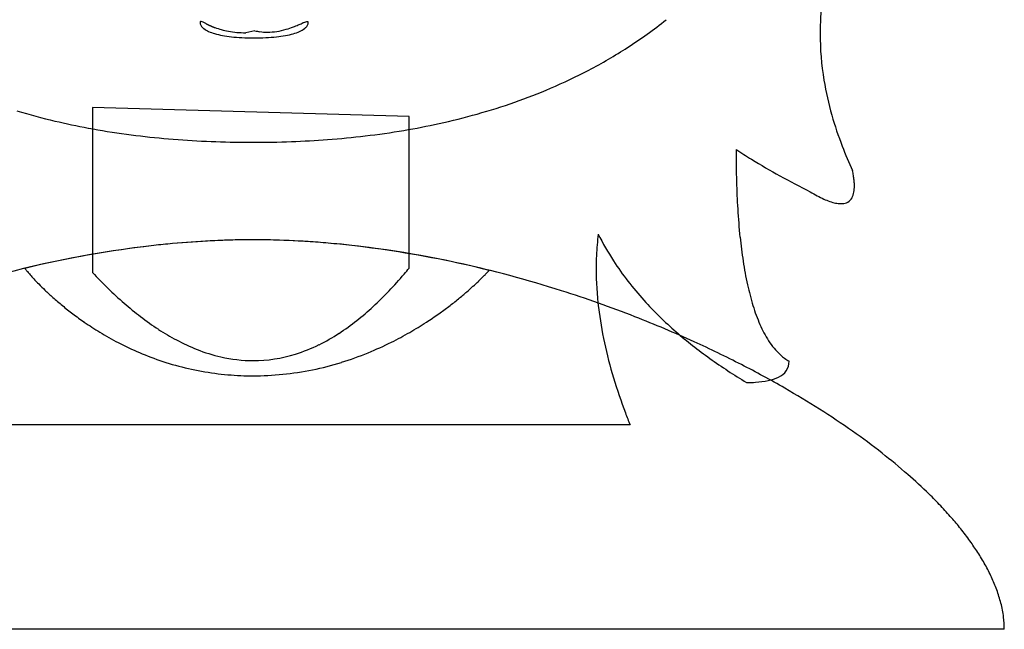
# Model space of a CAD drawing. Extents: x 0.2 to 32.6, y -0.2 to 40.
# Drawn here: x 12 to 30.7, y -0.2 to 11.3 of the extents above; entities that cross this region are included whole.
import ezdxf

# ---------------------------------------------------------------- set-up
doc = ezdxf.new("R2010")
doc.units = 0
doc.layers.add('DEFAULT_255_2_778', color=255, linetype='CONTINUOUS')

msp = doc.modelspace()

# ---------------------------------------------------------------- linework, layer by layer
at = {"layer": 'DEFAULT_255_2_778'}
for p, q in [((16.502, 11.139), (16.328, 11.101)), ((13.415, 9.68), (13.415, 6.543)), ((19.434, 9.51), (13.415, 9.68)), ((19.434, 6.627), (19.434, 9.51)), ((16.464, 7.164), (16.464, 7.164)), ((23.632, 3.646), (7.919, 3.646)), ((16.464, -0.242), (2.183, -0.242)), ((30.745, -0.242), (16.464, -0.242))]:
    msp.add_line(p, q, dxfattribs=at)
for centre, radius, start, end in [((32.593, 11.084), 5.349, 166.8077, 179.9818), ((15.512, 11.294), 0.053, 174.6416, 180.2056), ((15.565, 11.296), 0.105, 181.3002, 210.0776), ((15.474, 11.301), 0.0142, 87.0394, 186.3611), ((15.637, 11.336), 0.188, 209.5441, 226.843), ((15.474, 11.279), 0.0356, 78.693, 89.3406), ((15.44, 11.151), 0.168, 62.8387, 75.9243), ((14.341, 8.854), 2.715, 63.0595, 64.3237), ((17.191, 14.521), 3.629, 243.4775, 243.5392), ((17.216, 14.57), 3.684, 243.5381, 243.6013), ((17.036, 14.21), 3.281, 243.6061, 243.68), ((16.678, 13.485), 2.472, 243.6797, 243.7471), ((16.89, 13.914), 2.951, 243.7439, 243.8019), ((16.612, 13.349), 2.321, 243.8013, 243.877), ((16.683, 13.495), 2.484, 243.8734, 243.9461), ((16.663, 13.453), 2.438, 243.9525, 244.0286), ((16.649, 13.425), 2.406, 244.0333, 244.1125), ((16.571, 13.265), 2.228, 244.1139, 244.2018), ((16.46, 13.036), 1.973, 244.203, 244.305), ((16.522, 13.163), 2.115, 244.3027, 244.4004), ((16.485, 13.086), 2.03, 244.4076, 244.5122), ((16.457, 13.029), 1.966, 244.5145, 244.6254), ((16.438, 12.988), 1.921, 244.6306, 244.7473), ((16.39, 12.887), 1.808, 244.7486, 244.8759), ((16.383, 12.873), 1.793, 244.8732, 245.0051), ((16.357, 12.816), 1.73, 245.0086, 245.1491), ((16.354, 12.809), 1.723, 245.1484, 245.2888), ((16.371, 12.848), 1.765, 245.2916, 245.4277), ((16.33, 12.758), 1.667, 245.4339, 245.5717), ((16.347, 12.795), 1.707, 245.5713, 245.709), ((16.342, 12.785), 1.696, 245.7147, 245.8567), ((16.264, 12.612), 1.506, 245.8562, 245.9963), ((16.273, 12.63), 1.526, 245.9868, 246.1278), ((16.282, 12.651), 1.55, 246.1244, 246.2662), ((16.272, 12.628), 1.525, 246.2647, 246.4118), ((16.284, 12.654), 1.553, 246.4069, 246.5543), ((16.272, 12.627), 1.523, 246.5532, 246.7066), ((16.232, 13.869), 2.839, 290.6446, 292.6704), ((-213.034, 560.503), 595.606, 292.75344, 292.761437), ((18.298, 9.121), 2.338, 112.431, 112.5168), ((18.282, 9.161), 2.295, 112.3444, 112.4325), ((18.149, 9.484), 1.946, 112.2381, 112.343), ((18.09, 9.627), 1.791, 112.1213, 112.2362), ((18.007, 9.832), 1.569, 111.9893, 112.1214), ((17.925, 10.034), 1.351, 111.838, 111.9925), ((17.651, 10.732), 0.602, 108.0347, 112.2911), ((17.504, 11.193), 0.118, 93.2521, 109.576), ((17.378, 11.31), 0.14, 320.6298, 342.9137), ((17.497, 11.274), 0.0364, 84.2195, 90.1668), ((17.501, 11.296), 0.0148, 352.2689, 90.3755), ((17.424, 11.295), 0.0922, 343.6362, 359.6576), ((18.585, 18.567), 9.22, 302.8267, 308.4696), ((15.707, 11.406), 0.287, 226.1845, 232.5589), ((15.812, 11.552), 0.466, 233.1907, 246.0254), ((15.978, 11.914), 0.864, 245.71, 253.7324), ((16.309, 12.713), 1.617, 246.7103, 246.8579), ((16.282, 12.65), 1.549, 246.865, 247.0223), ((16.278, 12.641), 1.539, 247.0239, 247.1311), ((16.264, 12.609), 1.504, 247.1321, 247.2432), ((16.284, 12.656), 1.555, 247.2419, 247.3509), ((16.305, 12.706), 1.609, 247.3576, 247.4644), ((16.292, 12.677), 1.577, 247.4687, 247.5792), ((16.243, 12.558), 1.448, 247.5833, 247.7053), ((16.262, 12.603), 1.497, 247.701, 247.8207), ((16.231, 12.528), 1.416, 247.8156, 247.9438), ((16.274, 12.633), 1.53, 247.9457, 248.066), ((16.269, 12.619), 1.515, 248.0658, 248.189), ((16.264, 12.609), 1.504, 248.1943, 248.3201), ((16.283, 12.657), 1.556, 248.3256, 248.4489), ((16.247, 12.567), 1.458, 248.4489, 248.5823), ((16.246, 12.563), 1.454, 248.5793, 248.715), ((16.25, 12.574), 1.467, 248.7163, 249.7279), ((16.145, 12.478), 1.453, 253.6377, 259.6318), ((16.253, 12.581), 1.473, 249.7378, 254.6082), ((16.277, 12.67), 1.566, 254.6246, 259.7587), ((16.297, 13.289), 2.278, 259.5508, 263.8925), ((16.306, 12.835), 1.733, 259.7713, 265.1233), ((16.326, 13.067), 1.966, 265.1225, 270.0558), ((16.733, 12.144), 1.032, 257.0595, 262.3726), ((16.737, 12.18), 1.068, 262.4026, 270.0433), ((16.736, 12.295), 1.183, 270.103, 278.7639), ((16.671, 13.339), 2.328, 275.8967, 280.1947), ((16.698, 12.535), 1.426, 278.8002, 286.2915), ((16.821, 12.514), 1.49, 280.1181, 286.0071), ((16.579, 12.945), 1.852, 286.2576, 290.66), ((16.991, 11.928), 0.88, 285.8823, 294.1475), ((17.162, 11.553), 0.468, 293.8455, 306.8001), ((17.293, 11.378), 0.249, 306.9593, 321.0373), ((32.731, 11.09), 5.487, 180.0475, 189.3498), ((16.413, 14.353), 3.349, 263.8551, 267.253), ((16.48, 15.72), 4.717, 267.2309, 269.9908), ((16.488, 16.612), 5.609, 269.919, 270.0001), ((16.493, 15.786), 4.783, 269.9312, 272.6112), ((16.557, 14.419), 3.415, 272.5872, 275.9347), ((18.388, 18.875), 9.585, 297.7335, 302.8213), ((18.123, 19.38), 10.155, 293.1831, 297.7319), ((33.236, 11.172), 5.998, 189.3399, 195.8756), ((17.838, 20.043), 10.877, 289.3337, 293.1862), ((17.552, 20.859), 11.741, 285.6942, 289.3325), ((15.564, 21.549), 12.46, 253.2747, 256.7132), ((17.271, 21.86), 12.781, 282.3333, 285.6947), ((15.812, 22.595), 13.535, 256.7062, 259.4556), ((17.025, 22.981), 13.929, 279.5345, 282.3387), ((33.889, 11.357), 6.676, 195.8686, 201.1705), ((16.031, 23.773), 14.733, 259.4591, 262.3089), ((16.219, 25.159), 16.132, 262.3063, 264.8521), ((16.813, 24.243), 15.209, 276.7461, 279.5326), ((16.356, 26.675), 17.654, 264.8506, 267.1844), ((16.438, 28.335), 19.316, 267.1829, 269.3252), ((16.457, 29.531), 20.512, 269.311, 270.0018), ((16.463, 28.914), 19.896, 269.9839, 272.1119), ((16.525, 27.227), 18.208, 272.1127, 274.2771), ((16.641, 25.692), 16.668, 274.274, 276.7489), ((31.33, 17.422), 10.258, 236.3473, 238.3005), ((46.336, 8.871), 20.69, 179.9668, 181.6765), ((34.604, 11.631), 7.442, 201.1531, 205.0498), ((32.573, 19.45), 12.636, 238.3369, 241.1701), ((25.779, 8.062), 2.124, 8.7416, 11.3643), ((41.986, 8.744), 16.339, 181.6775, 183.4911), ((34.254, 22.496), 16.115, 241.1573, 243.4699), ((26.297, 8.141), 1.6, 5.5325, 8.7572), ((26.716, 8.181), 1.18, 1.6167, 5.5501), ((28.633, 10.697), 3.058, 238.9509, 241.8565), ((27.538, 8.127), 0.352, 332.4963, 350.6435), ((27.225, 8.184), 0.67, 350.2322, 0.4893), ((26.941, 8.189), 0.954, 0.0143, 1.5239), ((28.192, 9.87), 2.121, 241.8309, 245.5401), ((27.896, 9.217), 1.404, 245.4843, 250.601), ((27.722, 8.716), 0.873, 250.5027, 257.8925), ((27.646, 8.357), 0.506, 257.6821, 269.4113), ((27.662, 8.064), 0.213, 270.3815, 332.0973), ((38.297, 8.515), 12.643, 183.4717, 185.9094), ((27.641, 8.207), 0.356, 269.96, 273.5819), ((16.571, -10.711), 17.878, 94.1092, 96.3871), ((16.483, -9.453), 16.616, 90.0665, 95.3451), ((16.493, -9.623), 16.787, 91.6305, 94.1112), ((16.465, -8.723), 15.887, 90.0059, 91.6223), ((16.46, -8.895), 16.059, 87.5824, 89.9869), ((16.463, -8.57), 15.734, 88.9337, 89.9974), ((16.418, -10.001), 17.166, 83.5592, 88.871), ((16.413, -9.99), 17.155, 85.0559, 87.5808), ((28.192, 6.629), 5.204, 172.9068, 177.4271), ((27.769, 9.646), 5.303, 206.6006, 212.9215), ((35.19, 8.192), 9.518, 185.9047, 188.6784), ((16.903, -13.24), 20.428, 96.5241, 105.2096), ((16.872, -12.995), 20.181, 96.5175, 103.5969), ((16.605, -10.952), 18.121, 95.2859, 96.4117), ((16.337, -10.902), 18.069, 83.6203, 85.0653), ((16.061, -12.992), 20.178, 75.9619, 83.5039), ((15.936, -13.744), 20.938, 72.2238, 83.3929), ((28.528, 6.612), 5.541, 177.4103, 180.0111), ((28.293, 9.996), 5.933, 213.0061, 222.1583), ((32.68, 7.805), 6.979, 188.646, 192.3774), ((12.517, 6.919), 0.491, 217.5392, 218.5661), ((13.342, 7.573), 1.544, 218.4474, 219.234), ((14.114, 8.204), 2.541, 219.2412, 220.3691), ((14.859, 8.837), 3.519, 220.3606, 221.6177), ((12.844, 12.018), 8.515, 319.7101, 320.7148), ((17.984, 9.333), 4.048, 315.7461, 316.5807), ((18.57, 8.779), 3.242, 316.5772, 317.3702), ((29.156, 6.621), 6.169, 180.0961, 186.962), ((15.466, 9.375), 4.329, 221.6119, 222.9702), ((15.949, 9.825), 4.99, 222.9689, 224.5552), ((19.962, 12.664), 8.963, 223.0752, 225.7544), ((13.545, 11.417), 7.59, 316.497, 319.7515), ((16.614, 10.712), 5.993, 312.3019, 313.7006), ((16.997, 10.311), 5.438, 313.7039, 314.6936), ((17.445, 9.857), 4.8, 314.6887, 315.7442), ((16.311, 10.181), 5.498, 224.5519, 226.2754), ((16.561, 10.442), 5.86, 226.2738, 228.2859), ((19.023, 11.698), 7.616, 225.7466, 228.904), ((14.43, 10.575), 6.369, 312.7112, 316.505), ((16.094, 11.294), 6.773, 309.1574, 310.9274), ((16.307, 11.048), 6.447, 310.9278, 312.3054), ((15.444, -15.483), 22.746, 68.6481, 72.3825), ((30.666, 7.36), 4.916, 192.3462, 197.1188), ((16.712, 10.611), 6.085, 228.2832, 230.5304), ((15.964, 11.453), 6.979, 307.2327, 309.1597), ((29.157, 10.774), 7.096, 222.1336, 229.0543), ((16.774, 10.686), 6.183, 230.5276, 232.8498), ((18.245, 10.806), 6.432, 228.8986, 232.4957), ((15.139, 9.807), 5.324, 308.2781, 312.7202), ((15.918, 11.514), 7.055, 305.3382, 307.2348), ((30.298, 6.758), 7.319, 186.9385, 192.2308), ((29.155, 6.891), 3.334, 197.0525, 203.6471), ((16.777, 10.689), 6.187, 232.8479, 235.3564), ((17.614, 9.981), 5.394, 232.4812, 236.9057), ((15.684, 9.114), 4.443, 302.9448, 308.2909), ((15.93, 11.496), 7.033, 303.0016, 305.34), ((15.604, -15.082), 22.313, 65.522, 68.6554), ((16.735, 10.628), 6.113, 235.3532, 238.6305), ((17.134, 9.244), 4.515, 236.9007, 241.945), ((15.995, 11.394), 6.912, 299.934, 303.0054), ((28.097, 6.424), 2.178, 203.5569, 212.7856), ((16.66, 10.505), 5.969, 238.6271, 242.511), ((16.791, 8.596), 3.781, 241.9207, 248.4563), ((16.083, 8.496), 3.707, 296.2085, 302.9652), ((16.1, 11.213), 6.703, 296.5562, 299.9366), ((30.123, 11.882), 8.566, 229.0328, 234.4995), ((27.436, 5.993), 1.389, 212.5979, 227.1), ((16.578, 10.345), 5.79, 242.509, 246.8889), ((16.571, 8.035), 3.179, 248.4332, 256.9924), ((16.341, 7.97), 3.121, 287.3988, 296.23), ((16.222, 10.967), 6.428, 292.2244, 296.5626), ((31.643, 7.048), 8.695, 192.2231, 196.764), ((16.069, -14.063), 21.193, 62.8213, 65.5241), ((16.509, 10.184), 5.614, 246.8889, 251.7428), ((16.475, 7.615), 2.748, 256.9676, 269.9003), ((16.466, 7.559), 2.692, 270.0887, 287.4703), ((16.338, 10.682), 6.121, 287.1934, 292.2274), ((31.167, 13.343), 10.362, 234.4888, 239.1086), ((27.18, 5.726), 1.019, 227.4505, 238.8709), ((16.467, 10.058), 5.482, 251.7453, 257.0317), ((16.454, 10.005), 5.426, 257.0373, 262.4528), ((16.457, 10.239), 5.662, 275.8259, 281.5855), ((16.419, 10.42), 5.847, 281.5922, 287.1923), ((16.79, -12.662), 19.618, 60.0871, 62.8259), ((26.332, 4.851), 0.322, 292.5595, 0.6181), ((16.459, 10.047), 5.469, 262.4586, 267.6168), ((16.464, 10.141), 5.563, 267.6111, 270.0029), ((16.464, 10.176), 5.598, 269.9985, 275.8176), ((33.234, 7.526), 10.356, 196.7557, 200.6528), ((26.101, 5.283), 0.811, 281.1686, 295.9282), ((25.852, 7.163), 2.712, 269.8986, 273.5061), ((25.926, 6.107), 1.653, 273.1923, 281.5649), ((17.704, -11.073), 17.784, 57.5952, 60.0859), ((18.757, -9.417), 15.822, 54.8729, 57.6016), ((34.437, 7.968), 11.638, 200.6027, 201.8043), ((19.962, -7.706), 13.73, 51.969, 54.8779), ((21.234, -6.082), 11.666, 48.8475, 51.9742), ((22.478, -4.658), 9.776, 45.6219, 48.848), ((23.432, -3.677), 8.408, 43.4436, 45.5928), ((24.139, -3.008), 7.434, 41.0762, 43.4467), ((24.799, -2.433), 6.559, 38.7287, 41.0739), ((25.44, -1.92), 5.738, 35.8209, 38.7391), ((26.066, -1.469), 4.966, 32.7787, 35.8204), ((26.653, -1.091), 4.268, 29.1108, 32.7902), ((27.215, -0.779), 3.625, 24.9052, 29.1182), ((27.721, -0.544), 3.067, 20.0945, 24.9124), ((28.172, -0.38), 2.587, 14.2774, 20.1092), ((28.565, -0.281), 2.183, 7.1205, 14.2934), ((28.852, -0.244), 1.893, 0.0671, 7.0922)]:
    msp.add_arc(centre, radius, start, end, dxfattribs=at)

doc.saveas('drawing.dxf')
